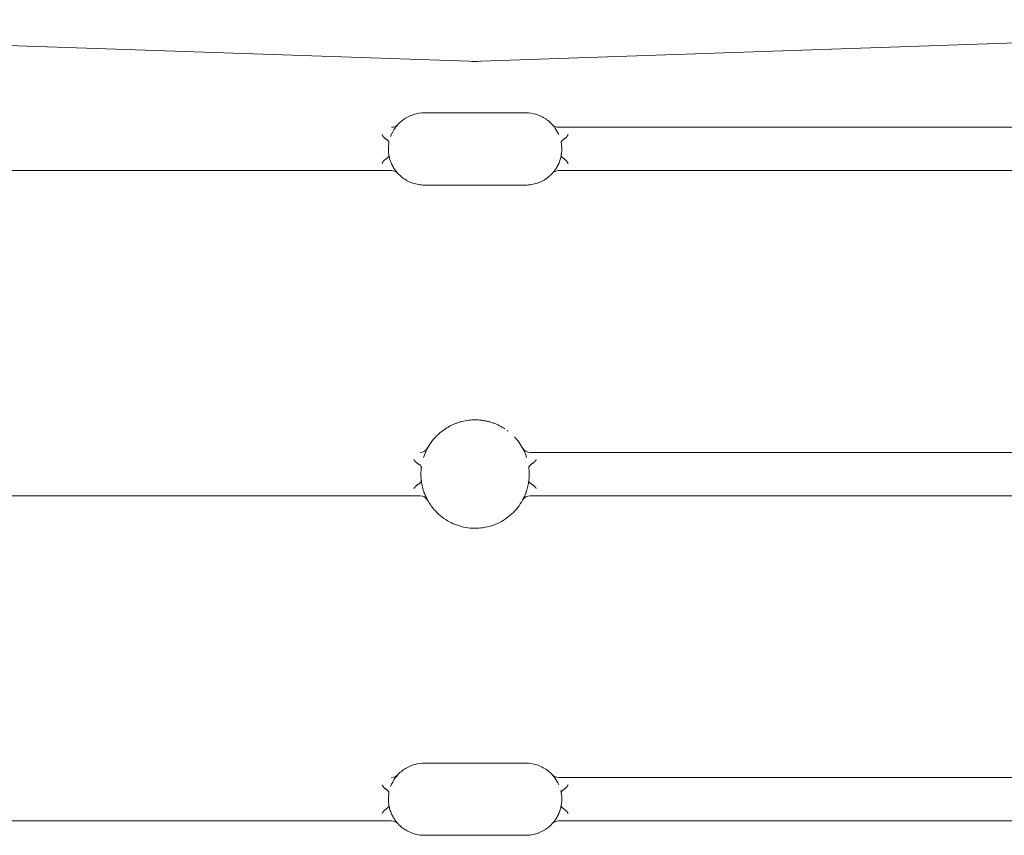
# Model space of a CAD drawing. Extents: x 9402 to 20852, y -5611 to -291.
# Drawn here: x 16872 to 17213, y -5259 to -4976 of the extents above; entities that cross this region are included whole.
import ezdxf

# ---------------------------------------------------------------- set-up
doc = ezdxf.new("R2010")
doc.units = 0
doc.header["$LTSCALE"] = 10
doc.layers.add('OLCU DETAY', color=7, linetype='Continuous')

# ---------------------------------------------------------------- blocks, each defined once
blk = doc.blocks.new('A$C21A40B1D')
at = {"color": 0, "linetype": 'Continuous', "lineweight": 0}
for p, q in [((3439.94, -3911.52), (3856.87, -3925.92)), ((4277.94, -3911.52), (3861.01, -3925.92)), ((3876.52, -3943.76), (3841.52, -3943.76)), ((3887.92, -3948.76), (4292.66, -3948.76)), ((3889.02, -3956.26), (3889.02, -3956.26)), ((3830.12, -3963.76), (3418.45, -3963.76)), ((3887.92, -3963.76), (4299.59, -3963.76)), ((3876.52, -3968.76), (3841.52, -3968.76)), ((3878.06, -4061.26), (4273.57, -4061.26)), ((3839.97, -4076.26), (3452.13, -4076.26)), ((3878.06, -4076.26), (4265.9, -4076.26)), ((3841.52, -4168.76), (3876.52, -4168.76)), ((3887.92, -4173.76), (4217.68, -4173.76)), ((3829.02, -4181.26), (3829.02, -4181.26)), ((3830.12, -4188.76), (3513.95, -4188.76)), ((3887.92, -4188.76), (4204.08, -4188.76)), ((3876.52, -4193.76), (3841.52, -4193.76))]:
    blk.add_line(p, q, dxfattribs=at)
at = {"color": 0, "linetype": 'Continuous', "lineweight": 0, "extrusion": (0, 0, -1)}
blk.add_arc((-3858.94, -3865.95), 60, 268.0229, 271.9771, dxfattribs=at)
at = {"color": 0, "linetype": 'Continuous', "lineweight": 0}
for centre, start, end in [((3830.12, -3945.76), 270, 317.1826), ((3887.92, -3945.76), 222.6423, 270), ((3830.12, -3966.76), 42.6423, 90), ((3887.92, -3966.76), 90, 137.3577), ((3839.97, -4058.26), 270, 331.1343), ((3878.06, -4058.26), 208.8657, 270), ((3839.97, -4079.26), 28.8657, 90), ((3878.06, -4079.26), 90, 151.1343), ((3830.12, -4170.76), 270, 317.3577), ((3887.92, -4170.76), 222.6423, 270), ((3830.12, -4191.76), 42.6423, 90), ((3887.92, -4191.76), 90, 137.3577)]:
    blk.add_arc(centre, 3, start, end, dxfattribs=at)
for major_axis, start_param, end_param in [((-18.75, 0.39), -1.053206, -1.046199), ((-18.75, -0.39), -2.095394, -2.088387)]:
    blk.add_ellipse((3859.02, -4068.76), major_axis=major_axis, ratio=0.999998, start_param=start_param, end_param=end_param, dxfattribs=at)
for points, knots in [([(3829.8, -3951.91), (3830.19, -3950.84), (3830.74, -3949.83), (3832.17, -3947.85), (3833.11, -3946.92), (3835.23, -3945.38), (3836.41, -3944.78), (3838.9, -3943.97), (3840.21, -3943.76), (3841.52, -3943.76)], [3.497113, 3.497113, 3.497113, 3.497113, 3.769911, 3.769911, 4.08407, 4.08407, 4.39823, 4.39823, 4.712389, 4.712389, 4.712389, 4.712389]), ([(3887.97, -3951.25), (3887.61, -3950.42), (3887.16, -3949.64), (3885.86, -3947.85), (3884.92, -3946.92), (3882.81, -3945.38), (3881.62, -3944.78), (3879.13, -3943.97), (3877.83, -3943.76), (3876.52, -3943.76)], [6.695778, 6.695778, 6.695778, 6.695778, 6.911504, 6.911504, 7.225663, 7.225663, 7.539822, 7.539822, 7.853982, 7.853982, 7.853982, 7.853982]), ([(3826.85, -3951.26), (3826.85, -3951.26), (3826.85, -3951.27), (3826.86, -3951.28), (3826.87, -3951.31), (3826.89, -3951.35), (3826.94, -3951.45), (3827, -3951.57), (3827.08, -3951.73), (3827.14, -3951.83), (3827.17, -3951.88)], [0, 0, 0, 0, 0.01591, 0.031846, 0.063661, 0.127071, 0.25312, 0.502947, 0.745222, 1, 1, 1, 1]), ([(3827.17, -3951.88), (3827.18, -3951.89), (3827.19, -3951.91), (3827.2, -3951.93), (3827.22, -3951.96), (3827.24, -3951.98), (3827.26, -3952.01), (3827.28, -3952.04), (3827.3, -3952.06), (3827.32, -3952.09), (3827.35, -3952.11), (3827.37, -3952.14), (3827.39, -3952.17), (3827.46, -3952.23), (3827.58, -3952.34), (3827.75, -3952.49), (3827.94, -3952.63), (3828.13, -3952.77), (3828.32, -3952.91), (3828.51, -3953.05), (3828.68, -3953.2), (3828.83, -3953.33), (3828.96, -3953.47), (3829.06, -3953.6), (3829.14, -3953.72), (3829.18, -3953.82), (3829.21, -3953.9), (3829.21, -3953.96), (3829.22, -3954.01), (3829.21, -3954.04), (3829.21, -3954.07), (3829.21, -3954.08)], [0, 0, 0, 0, 0.007239, 0.014571, 0.022, 0.029532, 0.037171, 0.044923, 0.052792, 0.060781, 0.068894, 0.077135, 0.085506, 0.094011, 0.14502, 0.199526, 0.257472, 0.318532, 0.381441, 0.449318, 0.515135, 0.586804, 0.650732, 0.724363, 0.785754, 0.86214, 0.888248, 0.930987, 0.957635, 0.980639, 1, 1, 1, 1]), ([(3888.82, -3954.08), (3888.82, -3954.07), (3888.82, -3954.06), (3888.82, -3954.04), (3888.82, -3954.02), (3888.82, -3953.99), (3888.82, -3953.95), (3888.83, -3953.9), (3888.85, -3953.82), (3888.89, -3953.72), (3888.97, -3953.6), (3889.07, -3953.47), (3889.21, -3953.33), (3889.35, -3953.2), (3889.53, -3953.05), (3889.71, -3952.91), (3889.9, -3952.77), (3890.09, -3952.63), (3890.28, -3952.49), (3890.46, -3952.34), (3890.58, -3952.23), (3890.66, -3952.14), (3890.71, -3952.09), (3890.75, -3952.04), (3890.79, -3951.98), (3890.83, -3951.93), (3890.85, -3951.9), (3890.86, -3951.88)], [0, 0, 0, 0, 0.011168, 0.023653, 0.037456, 0.052578, 0.069016, 0.111671, 0.137864, 0.214222, 0.275642, 0.349264, 0.4132, 0.484887, 0.550687, 0.61859, 0.681472, 0.742518, 0.800475, 0.85486, 0.905988, 0.922889, 0.939258, 0.955121, 0.970508, 0.985455, 1, 1, 1, 1]), ([(3890.86, -3951.88), (3890.88, -3951.85), (3890.91, -3951.8), (3890.95, -3951.73), (3890.99, -3951.65), (3891.04, -3951.55), (3891.1, -3951.45), (3891.14, -3951.35), (3891.17, -3951.31), (3891.18, -3951.28), (3891.18, -3951.27), (3891.19, -3951.26), (3891.19, -3951.26)], [0, 0, 0, 0, 0.127414, 0.252611, 0.375598, 0.496402, 0.746539, 0.872905, 0.936463, 0.968256, 0.984152, 1, 1, 1, 1]), ([(3829.21, -3958.44), (3829.21, -3958.45), (3829.21, -3958.46), (3829.21, -3958.48), (3829.22, -3958.51), (3829.22, -3958.53), (3829.21, -3958.57), (3829.21, -3958.62), (3829.18, -3958.7), (3829.14, -3958.8), (3829.06, -3958.93), (3828.96, -3959.05), (3828.83, -3959.19), (3828.68, -3959.32), (3828.51, -3959.47), (3828.32, -3959.61), (3828.13, -3959.75), (3827.94, -3959.89), (3827.75, -3960.03), (3827.58, -3960.18), (3827.45, -3960.29), (3827.37, -3960.38), (3827.32, -3960.43), (3827.28, -3960.48), (3827.24, -3960.54), (3827.2, -3960.59), (3827.18, -3960.62), (3827.17, -3960.64)], [0, 0, 0, 0, 0.011168, 0.023653, 0.037457, 0.052578, 0.069016, 0.111671, 0.137864, 0.214222, 0.275642, 0.349264, 0.4132, 0.484887, 0.550687, 0.61859, 0.681472, 0.742518, 0.800475, 0.85486, 0.905988, 0.922889, 0.939258, 0.955121, 0.970508, 0.985455, 1, 1, 1, 1]), ([(3829.02, -3956.26), (3829.02, -3956.41), (3829.02, -3956.55), (3829.03, -3956.85), (3829.04, -3956.99), (3829.06, -3957.28), (3829.07, -3957.43), (3829.1, -3957.72), (3829.12, -3957.87), (3829.16, -3958.16), (3829.18, -3958.3), (3829.21, -3958.44)], [3.1415927, 3.1415927, 3.1415927, 3.1415927, 3.1767242, 3.1767242, 3.2118557, 3.2118557, 3.2469872, 3.2469872, 3.2821187, 3.2821187, 3.3172502, 3.3172502, 3.3172502, 3.3172502]), ([(3830.11, -3961.38), (3830.01, -3961.14), (3829.91, -3960.9), (3829.72, -3960.41), (3829.64, -3960.17), (3829.53, -3959.79), (3829.49, -3959.67), (3829.42, -3959.42), (3829.39, -3959.29), (3829.3, -3958.92), (3829.25, -3958.68), (3829.21, -3958.44)], [0, 0, 0, 0, 0.25, 0.25, 0.5, 0.5, 0.625, 0.625, 0.75, 0.75, 1, 1, 1, 1]), ([(3888.82, -3958.44), (3888.8, -3958.56), (3888.78, -3958.68), (3888.73, -3958.93), (3888.7, -3959.05), (3888.61, -3959.42), (3888.55, -3959.67), (3888.39, -3960.17), (3888.31, -3960.41), (3888.13, -3960.9), (3888.03, -3961.15), (3887.92, -3961.38)], [0, 0, 0, 0, 0.125, 0.125, 0.25, 0.25, 0.5, 0.5, 0.75, 0.75, 1, 1, 1, 1]), ([(3889.02, -3956.26), (3889.02, -3956.41), (3889.01, -3956.55), (3889, -3956.85), (3889, -3956.99), (3888.98, -3957.28), (3888.96, -3957.43), (3888.93, -3957.72), (3888.91, -3957.87), (3888.87, -3958.16), (3888.85, -3958.3), (3888.82, -3958.44)], [0, 0, 0, 0, 0.0351315, 0.0351315, 0.070263, 0.070263, 0.1053945, 0.1053945, 0.1405261, 0.1405261, 0.1756576, 0.1756576, 0.1756576, 0.1756576]), ([(3890.86, -3960.64), (3890.86, -3960.63), (3890.85, -3960.62), (3890.83, -3960.59), (3890.81, -3960.56), (3890.79, -3960.54), (3890.77, -3960.51), (3890.75, -3960.48), (3890.73, -3960.46), (3890.71, -3960.43), (3890.69, -3960.41), (3890.66, -3960.38), (3890.64, -3960.36), (3890.57, -3960.29), (3890.46, -3960.18), (3890.28, -3960.03), (3890.09, -3959.89), (3889.9, -3959.75), (3889.71, -3959.61), (3889.53, -3959.47), (3889.35, -3959.32), (3889.21, -3959.19), (3889.07, -3959.05), (3888.97, -3958.93), (3888.89, -3958.8), (3888.85, -3958.7), (3888.83, -3958.62), (3888.82, -3958.56), (3888.82, -3958.51), (3888.82, -3958.48), (3888.82, -3958.46), (3888.82, -3958.44)], [0, 0, 0, 0, 0.007244, 0.014579, 0.022012, 0.029546, 0.037187, 0.044939, 0.052807, 0.060795, 0.068905, 0.077143, 0.085511, 0.094011, 0.145062, 0.199525, 0.257427, 0.318531, 0.381438, 0.449317, 0.51514, 0.586803, 0.650732, 0.724362, 0.785749, 0.862139, 0.888226, 0.930987, 0.957623, 0.980628, 1, 1, 1, 1]), ([(3827.17, -3960.64), (3827.16, -3960.67), (3827.13, -3960.72), (3827.08, -3960.8), (3827.04, -3960.87), (3826.99, -3960.97), (3826.94, -3961.08), (3826.89, -3961.17), (3826.87, -3961.21), (3826.86, -3961.24), (3826.85, -3961.25), (3826.85, -3961.26), (3826.85, -3961.26)], [0, 0, 0, 0, 0.127414, 0.252611, 0.375598, 0.496402, 0.746539, 0.872905, 0.936463, 0.968255, 0.984152, 1, 1, 1, 1]), ([(3832.32, -3964.73), (3832.32, -3964.73), (3832.31, -3964.72), (3832.27, -3964.67), (3832.22, -3964.62), (3832.18, -3964.57), (3832.13, -3964.51), (3832.09, -3964.46), (3832.06, -3964.44), (3832.05, -3964.43), (3832.04, -3964.41), (3832.02, -3964.38), (3831.98, -3964.34), (3831.93, -3964.28), (3831.87, -3964.21), (3831.82, -3964.15), (3831.72, -3964.03), (3831.58, -3963.84), (3831.39, -3963.59), (3831.22, -3963.35), (3831.1, -3963.17), (3831, -3963.02), (3830.95, -3962.93), (3830.91, -3962.87), (3830.88, -3962.83), (3830.86, -3962.79), (3830.83, -3962.75), (3830.82, -3962.73), (3830.81, -3962.72), (3830.81, -3962.71), (3830.81, -3962.7), (3830.8, -3962.69), (3830.79, -3962.68), (3830.78, -3962.67), (3830.78, -3962.66), (3830.78, -3962.66), (3830.77, -3962.64), (3830.75, -3962.6), (3830.72, -3962.56), (3830.69, -3962.5), (3830.63, -3962.4), (3830.56, -3962.27), (3830.48, -3962.12), (3830.41, -3962), (3830.34, -3961.87), (3830.3, -3961.77), (3830.25, -3961.67), (3830.21, -3961.59), (3830.18, -3961.52), (3830.16, -3961.47), (3830.14, -3961.43), (3830.12, -3961.4), (3830.12, -3961.39), (3830.11, -3961.38)], [0, 0, 0, 0, 0.0544912, 0.1089823, 0.1362279, 0.1634735, 0.1907191, 0.2179647, 0.2202352, 0.2225056, 0.2270465, 0.2361284, 0.2542921, 0.2724559, 0.2906196, 0.3087833, 0.326947, 0.3814382, 0.4359294, 0.4722568, 0.5085843, 0.526748, 0.5449117, 0.5494526, 0.5539936, 0.5630754, 0.5676164, 0.5721573, 0.5727249, 0.5732925, 0.5744278, 0.5766982, 0.5789687, 0.5801039, 0.5806715, 0.5809554, 0.5812392, 0.590321, 0.5971324, 0.5994029, 0.6175666, 0.6417849, 0.6538941, 0.6811396, 0.6947624, 0.7083852, 0.722008, 0.7356308, 0.7424422, 0.7492536, 0.756065, 0.7594707, 0.7628764, 0.7628764, 0.7628764, 0.7628764]), ([(3887.92, -3961.38), (3887.91, -3961.39), (3887.9, -3961.43), (3887.88, -3961.47), (3887.86, -3961.52), (3887.82, -3961.59), (3887.79, -3961.67), (3887.72, -3961.8), (3887.66, -3961.93), (3887.59, -3962.06), (3887.53, -3962.18), (3887.45, -3962.33), (3887.37, -3962.46), (3887.33, -3962.53), (3887.32, -3962.54), (3887.32, -3962.55), (3887.31, -3962.57), (3887.29, -3962.61), (3887.27, -3962.64), (3887.25, -3962.66), (3887.25, -3962.67), (3887.25, -3962.67), (3887.24, -3962.68), (3887.24, -3962.68), (3887.24, -3962.68), (3887.24, -3962.69), (3887.24, -3962.69), (3887.24, -3962.69), (3887.23, -3962.69), (3887.23, -3962.7), (3887.22, -3962.71), (3887.22, -3962.72), (3887.21, -3962.73), (3887.2, -3962.74), (3887.19, -3962.76), (3887.18, -3962.78), (3887.17, -3962.81), (3887.15, -3962.83), (3887.14, -3962.85), (3887.13, -3962.87), (3887.12, -3962.88), (3887.11, -3962.89), (3887.08, -3962.94), (3887.03, -3963.02), (3886.93, -3963.17), (3886.81, -3963.35), (3886.67, -3963.56), (3886.53, -3963.75), (3886.4, -3963.92), (3886.29, -3964.05), (3886.23, -3964.13), (3886.19, -3964.18), (3886.15, -3964.22), (3886.11, -3964.28), (3886.06, -3964.34), (3886.02, -3964.38), (3885.99, -3964.41), (3885.98, -3964.43), (3885.93, -3964.49), (3885.88, -3964.54), (3885.83, -3964.59), (3885.8, -3964.63), (3885.76, -3964.67), (3885.72, -3964.72), (3885.71, -3964.73), (3885.71, -3964.73)], [0, 0, 0, 0, 0.0068114, 0.0136228, 0.0204342, 0.0272456, 0.0408684, 0.0544912, 0.0817368, 0.0953595, 0.1089823, 0.1332006, 0.1589326, 0.1634735, 0.1646087, 0.165744, 0.1680144, 0.1725554, 0.1816372, 0.1822049, 0.1827725, 0.1833401, 0.1839077, 0.1850429, 0.1853267, 0.1854686, 0.1856106, 0.1858944, 0.1861782, 0.187881, 0.1884486, 0.1907191, 0.1929896, 0.1941248, 0.19526, 0.199801, 0.2043419, 0.2066124, 0.2088828, 0.2134238, 0.2156942, 0.2168295, 0.2179647, 0.2361284, 0.2542921, 0.2906196, 0.326947, 0.3632745, 0.3996019, 0.4359294, 0.4540931, 0.463175, 0.4722568, 0.4904205, 0.5085843, 0.526748, 0.5358299, 0.5403708, 0.5449117, 0.5994029, 0.6130257, 0.6266485, 0.6538941, 0.7083852, 0.7628764, 0.7628764, 0.7628764, 0.7628764]), ([(3891.19, -3961.26), (3891.19, -3961.26), (3891.18, -3961.25), (3891.18, -3961.24), (3891.17, -3961.21), (3891.14, -3961.17), (3891.1, -3961.08), (3891.03, -3960.95), (3890.95, -3960.79), (3890.89, -3960.69), (3890.86, -3960.64)], [0, 0, 0, 0, 0.0159209, 0.0318568, 0.0636708, 0.1270804, 0.2531281, 0.5029529, 0.7466993, 1, 1, 1, 1]), ([(3832.32, -3964.73), (3832.79, -3965.23), (3833.3, -3965.7), (3834.38, -3966.55), (3834.96, -3966.93), (3836.17, -3967.58), (3836.81, -3967.86), (3838.11, -3968.31), (3838.78, -3968.48), (3840.14, -3968.7), (3840.83, -3968.76), (3841.52, -3968.76)], [3.8858414, 3.8858414, 3.8858414, 3.8858414, 4.0511509, 4.0511509, 4.2164604, 4.2164604, 4.3817699, 4.3817699, 4.5470795, 4.5470795, 4.712389, 4.712389, 4.712389, 4.712389]), ([(3885.71, -3964.73), (3885.25, -3965.23), (3884.74, -3965.7), (3883.65, -3966.55), (3883.07, -3966.93), (3881.86, -3967.58), (3881.23, -3967.86), (3879.92, -3968.31), (3879.25, -3968.48), (3877.89, -3968.7), (3877.21, -3968.76), (3876.52, -3968.76)], [0.7442487, 0.7442487, 0.7442487, 0.7442487, 0.9095582, 0.9095582, 1.0748678, 1.0748678, 1.2401773, 1.2401773, 1.4054868, 1.4054868, 1.5707963, 1.5707963, 1.5707963, 1.5707963]), ([(3859.02, -4050.01), (3858.25, -4050.01), (3857.47, -4050.06), (3855.93, -4050.25), (3855.16, -4050.4), (3854.03, -4050.68), (3853.65, -4050.79), (3852.91, -4051.03), (3852.55, -4051.16), (3851.83, -4051.44), (3851.47, -4051.59), (3850.77, -4051.92), (3850.42, -4052.09), (3850.08, -4052.28)], [0, 0, 0, 0, 0.25, 0.25, 0.5, 0.5, 0.625, 0.625, 0.75, 0.75, 0.875, 0.875, 1, 1, 1, 1]), ([(3867.95, -4052.28), (3867.27, -4051.91), (3866.56, -4051.58), (3865.47, -4051.15), (3865.11, -4051.02), (3864.37, -4050.79), (3863.99, -4050.68), (3863.24, -4050.49), (3862.86, -4050.41), (3862.1, -4050.26), (3861.72, -4050.2), (3860.95, -4050.11), (3860.56, -4050.07), (3859.79, -4050.02), (3859.4, -4050.01), (3859.02, -4050.01)], [0, 0, 0, 0, 0.25, 0.25, 0.375, 0.375, 0.5, 0.5, 0.625, 0.625, 0.75, 0.75, 0.875, 0.875, 1, 1, 1, 1]), ([(3849.97, -4052.34), (3849.82, -4052.42), (3849.65, -4052.52), (3849.28, -4052.73), (3849.08, -4052.86), (3848.78, -4053.05), (3848.68, -4053.12), (3848.47, -4053.26), (3848.37, -4053.33), (3848.16, -4053.47), (3848.05, -4053.55), (3847.84, -4053.71), (3847.62, -4053.87), (3847.41, -4054.03), (3847.2, -4054.21), (3847.09, -4054.29), (3846.77, -4054.56), (3846.55, -4054.75), (3846.13, -4055.14), (3845.92, -4055.34), (3845.51, -4055.76), (3845.3, -4055.97), (3845.11, -4056.19)], [0, 0, 0, 0, 0.125, 0.125, 0.25, 0.25, 0.3125, 0.3125, 0.375, 0.375, 0.4375, 0.4375, 0.5, 0.5625, 0.5625, 0.625, 0.625, 0.75, 0.75, 0.875, 0.875, 1, 1, 1, 1]), ([(3869.28, -4053.07), (3869.24, -4053.04), (3869.2, -4053.01), (3868.95, -4052.86), (3868.75, -4052.73), (3868.38, -4052.52), (3868.21, -4052.42), (3868.07, -4052.34)], [0.7232376, 0.7232376, 0.7232376, 0.7232376, 0.75, 0.75, 0.875, 0.875, 1, 1, 1, 1]), ([(3870.52, -4053.95), (3870.48, -4053.93), (3870.45, -4053.9), (3870.32, -4053.8), (3870.22, -4053.73), (3870.13, -4053.66)], [0.47850799, 0.47850799, 0.47850799, 0.47850799, 0.5, 0.5, 0.55487833, 0.55487833, 0.55487833, 0.55487833]), ([(3841.18, -4062.98), (3841.43, -4062.22), (3841.72, -4061.48), (3842.45, -4059.93), (3842.91, -4059.13), (3843.92, -4057.6), (3844.49, -4056.87), (3845.11, -4056.19)], [3.4548541, 3.4548541, 3.4548541, 3.4548541, 3.5825167, 3.5825167, 3.7294914, 3.7294914, 3.8764661, 3.8764661, 3.8764661, 3.8764661]), ([(3876.85, -4062.97), (3876.6, -4062.21), (3876.31, -4061.48), (3875.58, -4059.93), (3875.13, -4059.13), (3874.11, -4057.6), (3873.54, -4056.87), (3872.93, -4056.19)], [6.5972949, 6.5972949, 6.5972949, 6.5972949, 6.7241094, 6.7241094, 6.8710841, 6.8710841, 7.0180588, 7.0180588, 7.0180588, 7.0180588]), ([(3837.85, -4063.76), (3837.85, -4063.77), (3837.86, -4063.78), (3837.88, -4063.8), (3837.9, -4063.85), (3837.96, -4063.93), (3838.04, -4064.05), (3838.13, -4064.19), (3838.2, -4064.28), (3838.23, -4064.33)], [0, 0, 0, 0, 0.031649, 0.0633, 0.126413, 0.251989, 0.501396, 0.741447, 1, 1, 1, 1]), ([(3838.23, -4064.33), (3838.24, -4064.34), (3838.25, -4064.36), (3838.27, -4064.38), (3838.29, -4064.41), (3838.32, -4064.43), (3838.34, -4064.46), (3838.36, -4064.48), (3838.39, -4064.51), (3838.41, -4064.53), (3838.44, -4064.56), (3838.47, -4064.58), (3838.54, -4064.65), (3838.67, -4064.75), (3838.86, -4064.89), (3839.06, -4065.02), (3839.26, -4065.15), (3839.46, -4065.29), (3839.65, -4065.42), (3839.83, -4065.55), (3839.99, -4065.68), (3840.13, -4065.81), (3840.24, -4065.94), (3840.33, -4066.07), (3840.38, -4066.17), (3840.4, -4066.25), (3840.41, -4066.3), (3840.42, -4066.36), (3840.42, -4066.39), (3840.41, -4066.42), (3840.41, -4066.43)], [0, 0, 0, 0, 0.007518, 0.015155, 0.022916, 0.030807, 0.038833, 0.046999, 0.055308, 0.063766, 0.072376, 0.081141, 0.090065, 0.14149, 0.196747, 0.255477, 0.318289, 0.380806, 0.44804, 0.513238, 0.58498, 0.64967, 0.723126, 0.785506, 0.86157, 0.890636, 0.930723, 0.959315, 0.982407, 1, 1, 1, 1]), ([(3877.62, -4066.43), (3877.62, -4066.42), (3877.62, -4066.4), (3877.62, -4066.38), (3877.62, -4066.35), (3877.62, -4066.3), (3877.63, -4066.25), (3877.66, -4066.17), (3877.71, -4066.07), (3877.79, -4065.94), (3877.9, -4065.81), (3878.04, -4065.68), (3878.2, -4065.55), (3878.38, -4065.42), (3878.57, -4065.29), (3878.78, -4065.15), (3878.98, -4065.02), (3879.18, -4064.89), (3879.36, -4064.75), (3879.5, -4064.64), (3879.59, -4064.56), (3879.64, -4064.52), (3879.68, -4064.47), (3879.73, -4064.42), (3879.76, -4064.38), (3879.79, -4064.35), (3879.8, -4064.33)], [0, 0, 0, 0, 0.012647, 0.02841, 0.047288, 0.069282, 0.109332, 0.138441, 0.214499, 0.276894, 0.350341, 0.415055, 0.486801, 0.55191, 0.61917, 0.681684, 0.7445, 0.803249, 0.85847, 0.909931, 0.926166, 0.941879, 0.957091, 0.971828, 0.98612, 1, 1, 1, 1]), ([(3879.8, -4064.33), (3879.82, -4064.3), (3879.87, -4064.23), (3879.93, -4064.14), (3880.01, -4064.03), (3880.07, -4063.93), (3880.13, -4063.85), (3880.16, -4063.8), (3880.17, -4063.78), (3880.18, -4063.77), (3880.18, -4063.76)], [0, 0, 0, 0, 0.173757, 0.339673, 0.497871, 0.747605, 0.873519, 0.936781, 0.968419, 1, 1, 1, 1]), ([(3840.41, -4071.1), (3840.41, -4071.1), (3840.42, -4071.12), (3840.42, -4071.14), (3840.42, -4071.18), (3840.41, -4071.22), (3840.4, -4071.27), (3840.38, -4071.36), (3840.33, -4071.45), (3840.24, -4071.58), (3840.13, -4071.71), (3839.99, -4071.84), (3839.83, -4071.97), (3839.65, -4072.1), (3839.46, -4072.23), (3839.26, -4072.37), (3839.06, -4072.5), (3838.86, -4072.63), (3838.67, -4072.77), (3838.53, -4072.88), (3838.45, -4072.96), (3838.4, -4073), (3838.35, -4073.05), (3838.31, -4073.1), (3838.27, -4073.14), (3838.25, -4073.18), (3838.23, -4073.19)], [0, 0, 0, 0, 0.012651, 0.028415, 0.047292, 0.069283, 0.109336, 0.138441, 0.2145, 0.276894, 0.35034, 0.415055, 0.486799, 0.55191, 0.61917, 0.681684, 0.744515, 0.80325, 0.858462, 0.909931, 0.926158, 0.941865, 0.957074, 0.971813, 0.986111, 1, 1, 1, 1]), ([(3840.27, -4068.76), (3840.27, -4068.92), (3840.27, -4069.07), (3840.28, -4069.38), (3840.28, -4069.54), (3840.3, -4069.85), (3840.31, -4070.01), (3840.33, -4070.32), (3840.35, -4070.48), (3840.38, -4070.79), (3840.39, -4070.94), (3840.41, -4071.1)], [3.1415927, 3.1415927, 3.1415927, 3.1415927, 3.1665652, 3.1665652, 3.1915377, 3.1915377, 3.2165103, 3.2165103, 3.2414828, 3.2414828, 3.2664553, 3.2664553, 3.2664553, 3.2664553]), ([(3841.21, -4074.64), (3841.12, -4074.36), (3841.03, -4074.07), (3840.87, -4073.48), (3840.79, -4073.17), (3840.66, -4072.57), (3840.6, -4072.26), (3840.52, -4071.82), (3840.49, -4071.67), (3840.45, -4071.38), (3840.43, -4071.24), (3840.41, -4071.1)], [0, 0, 0, 0, 0.25, 0.25, 0.5, 0.5, 0.75, 0.75, 0.875, 0.875, 1, 1, 1, 1]), ([(3877.62, -4071.1), (3877.6, -4071.24), (3877.58, -4071.38), (3877.54, -4071.67), (3877.52, -4071.82), (3877.44, -4072.27), (3877.38, -4072.57), (3877.28, -4073.02), (3877.24, -4073.17), (3877.17, -4073.47), (3877.13, -4073.62), (3877, -4074.07), (3876.91, -4074.36), (3876.82, -4074.64)], [0, 0, 0, 0, 0.125, 0.125, 0.25, 0.25, 0.5, 0.5, 0.625, 0.625, 0.75, 0.75, 1, 1, 1, 1]), ([(3877.77, -4068.76), (3877.77, -4068.92), (3877.77, -4069.07), (3877.76, -4069.38), (3877.75, -4069.54), (3877.74, -4069.85), (3877.73, -4070.01), (3877.7, -4070.32), (3877.69, -4070.48), (3877.66, -4070.79), (3877.64, -4070.94), (3877.62, -4071.1)], [0, 0, 0, 0, 0.0249725, 0.0249725, 0.0499451, 0.0499451, 0.0749176, 0.0749176, 0.0998902, 0.0998902, 0.1248627, 0.1248627, 0.1248627, 0.1248627]), ([(3879.8, -4073.19), (3879.79, -4073.18), (3879.78, -4073.17), (3879.76, -4073.14), (3879.74, -4073.11), (3879.72, -4073.09), (3879.7, -4073.06), (3879.67, -4073.04), (3879.65, -4073.01), (3879.62, -4072.99), (3879.59, -4072.96), (3879.57, -4072.94), (3879.49, -4072.87), (3879.36, -4072.77), (3879.18, -4072.63), (3878.98, -4072.5), (3878.78, -4072.37), (3878.57, -4072.23), (3878.38, -4072.1), (3878.2, -4071.97), (3878.04, -4071.84), (3877.9, -4071.71), (3877.79, -4071.58), (3877.71, -4071.45), (3877.66, -4071.36), (3877.63, -4071.27), (3877.62, -4071.22), (3877.62, -4071.17), (3877.62, -4071.13), (3877.62, -4071.11), (3877.62, -4071.1)], [0, 0, 0, 0, 0.007489, 0.015103, 0.022847, 0.030727, 0.038748, 0.046915, 0.055231, 0.0637, 0.072327, 0.081114, 0.090065, 0.141539, 0.196745, 0.255485, 0.318285, 0.380796, 0.448036, 0.513228, 0.584977, 0.649666, 0.723124, 0.785506, 0.861568, 0.89064, 0.930722, 0.959316, 0.982408, 1, 1, 1, 1]), ([(3838.23, -4073.19), (3838.21, -4073.22), (3838.17, -4073.29), (3838.1, -4073.38), (3838.03, -4073.49), (3837.96, -4073.59), (3837.9, -4073.68), (3837.88, -4073.72), (3837.86, -4073.74), (3837.86, -4073.75), (3837.85, -4073.76), (3837.85, -4073.76)], [0, 0, 0, 0, 0.173045, 0.338969, 0.497858, 0.747585, 0.873496, 0.936756, 0.968393, 0.984211, 1, 1, 1, 1]), ([(3842.59, -4077.81), (3842.59, -4077.8), (3842.58, -4077.78), (3842.56, -4077.74), (3842.55, -4077.72), (3842.52, -4077.66), (3842.5, -4077.63), (3842.46, -4077.56), (3842.44, -4077.52), (3842.39, -4077.43), (3842.37, -4077.38), (3842.28, -4077.22), (3842.22, -4077.1), (3842.12, -4076.88), (3842.08, -4076.81), (3842.01, -4076.65), (3841.97, -4076.57), (3841.86, -4076.32), (3841.77, -4076.13), (3841.65, -4075.83), (3841.61, -4075.73), (3841.53, -4075.52), (3841.49, -4075.42), (3841.41, -4075.2), (3841.37, -4075.09), (3841.31, -4074.92), (3841.29, -4074.86), (3841.26, -4074.78), (3841.25, -4074.75), (3841.23, -4074.69), (3841.22, -4074.67), (3841.21, -4074.64)], [0.0422723, 0.0422723, 0.0422723, 0.0422723, 0.125, 0.125, 0.1875, 0.1875, 0.25, 0.25, 0.3125, 0.3125, 0.375, 0.375, 0.5, 0.5, 0.5625, 0.5625, 0.625, 0.625, 0.75, 0.75, 0.8125, 0.8125, 0.875, 0.875, 0.9375, 0.9375, 0.96875, 0.96875, 0.984375, 0.984375, 1, 1, 1, 1]), ([(3876.82, -4074.64), (3876.81, -4074.67), (3876.8, -4074.69), (3876.78, -4074.75), (3876.77, -4074.78), (3876.75, -4074.86), (3876.73, -4074.92), (3876.67, -4075.09), (3876.63, -4075.2), (3876.55, -4075.42), (3876.51, -4075.52), (3876.42, -4075.73), (3876.38, -4075.83), (3876.26, -4076.13), (3876.18, -4076.32), (3876.06, -4076.57), (3876.02, -4076.65), (3875.95, -4076.81), (3875.92, -4076.88), (3875.81, -4077.1), (3875.75, -4077.22), (3875.67, -4077.38), (3875.64, -4077.43), (3875.61, -4077.5), (3875.6, -4077.52), (3875.57, -4077.56), (3875.56, -4077.58), (3875.52, -4077.67), (3875.49, -4077.72), (3875.45, -4077.78), (3875.44, -4077.8), (3875.44, -4077.81)], [0, 0, 0, 0, 0.015625, 0.015625, 0.03125, 0.03125, 0.0625, 0.0625, 0.125, 0.125, 0.1875, 0.1875, 0.25, 0.25, 0.375, 0.375, 0.4375, 0.4375, 0.5, 0.5, 0.625, 0.625, 0.6875, 0.6875, 0.71875, 0.71875, 0.75, 0.75, 0.875, 0.875, 0.9594342, 0.9594342, 0.9594342, 0.9594342]), ([(3880.18, -4073.76), (3880.18, -4073.76), (3880.18, -4073.76), (3880.18, -4073.75), (3880.17, -4073.74), (3880.16, -4073.72), (3880.13, -4073.68), (3880.07, -4073.59), (3880, -4073.48), (3879.9, -4073.33), (3879.83, -4073.24), (3879.8, -4073.19)], [0, 0, 0, 0, 0.007924, 0.015854, 0.031704, 0.063353, 0.126462, 0.252031, 0.501423, 0.739062, 1, 1, 1, 1]), ([(3875.44, -4077.81), (3874.47, -4079.56), (3873.22, -4081.16), (3870.29, -4083.88), (3868.6, -4085), (3864.96, -4086.66), (3863.01, -4087.19), (3859.03, -4087.62), (3857.01, -4087.51), (3853.1, -4086.66), (3851.21, -4085.93), (3847.77, -4083.89), (3846.21, -4082.6), (3844.01, -4080.09), (3843.24, -4078.98), (3842.6, -4077.81)], [0.503802, 0.503802, 0.503802, 0.503802, 0.823802, 0.823802, 1.143802, 1.143802, 1.463802, 1.463802, 1.783802, 1.783802, 2.103802, 2.103802, 2.423802, 2.423802, 2.637791, 2.637791, 2.637791, 2.637791]), ([(3829.8, -4176.91), (3830.2, -4175.84), (3830.74, -4174.83), (3832.17, -4172.85), (3833.11, -4171.92), (3835.23, -4170.38), (3836.41, -4169.78), (3838.9, -4168.97), (3840.21, -4168.76), (3841.52, -4168.76)], [3.497299, 3.497299, 3.497299, 3.497299, 3.769911, 3.769911, 4.08407, 4.08407, 4.39823, 4.39823, 4.712389, 4.712389, 4.712389, 4.712389]), ([(3887.96, -4176.24), (3887.6, -4175.42), (3887.16, -4174.64), (3885.86, -4172.85), (3884.92, -4171.92), (3882.81, -4170.38), (3881.62, -4169.78), (3879.13, -4168.97), (3877.83, -4168.76), (3876.52, -4168.76)], [6.696453, 6.696453, 6.696453, 6.696453, 6.911504, 6.911504, 7.225663, 7.225663, 7.539822, 7.539822, 7.853982, 7.853982, 7.853982, 7.853982]), ([(3826.85, -4176.26), (3826.85, -4176.26), (3826.85, -4176.27), (3826.86, -4176.28), (3826.87, -4176.31), (3826.89, -4176.35), (3826.94, -4176.45), (3827, -4176.57), (3827.08, -4176.73), (3827.14, -4176.83), (3827.17, -4176.88)], [0, 0, 0, 0, 0.01591, 0.031846, 0.063661, 0.127071, 0.25312, 0.502947, 0.745222, 1, 1, 1, 1]), ([(3827.17, -4176.88), (3827.18, -4176.89), (3827.19, -4176.91), (3827.2, -4176.93), (3827.22, -4176.96), (3827.24, -4176.98), (3827.26, -4177.01), (3827.28, -4177.04), (3827.3, -4177.06), (3827.32, -4177.09), (3827.35, -4177.11), (3827.37, -4177.14), (3827.39, -4177.17), (3827.46, -4177.23), (3827.58, -4177.34), (3827.75, -4177.49), (3827.94, -4177.63), (3828.13, -4177.77), (3828.32, -4177.91), (3828.51, -4178.05), (3828.68, -4178.2), (3828.83, -4178.33), (3828.96, -4178.47), (3829.06, -4178.6), (3829.14, -4178.72), (3829.18, -4178.82), (3829.21, -4178.9), (3829.21, -4178.96), (3829.22, -4179.01), (3829.21, -4179.04), (3829.21, -4179.07), (3829.21, -4179.08)], [0, 0, 0, 0, 0.007239, 0.014571, 0.022, 0.029532, 0.037171, 0.044923, 0.052792, 0.060781, 0.068894, 0.077135, 0.085506, 0.094011, 0.14502, 0.199526, 0.257472, 0.318532, 0.38144, 0.449318, 0.515134, 0.586804, 0.650732, 0.724363, 0.785754, 0.86214, 0.888248, 0.930987, 0.957635, 0.980639, 1, 1, 1, 1]), ([(3888.82, -4179.08), (3888.82, -4179.07), (3888.82, -4179.06), (3888.82, -4179.04), (3888.82, -4179.02), (3888.82, -4178.99), (3888.82, -4178.95), (3888.83, -4178.9), (3888.85, -4178.82), (3888.89, -4178.72), (3888.97, -4178.6), (3889.07, -4178.47), (3889.21, -4178.33), (3889.35, -4178.2), (3889.53, -4178.05), (3889.71, -4177.91), (3889.9, -4177.77), (3890.09, -4177.63), (3890.28, -4177.49), (3890.46, -4177.34), (3890.58, -4177.23), (3890.66, -4177.14), (3890.71, -4177.09), (3890.75, -4177.04), (3890.79, -4176.98), (3890.83, -4176.93), (3890.85, -4176.9), (3890.86, -4176.88)], [0, 0, 0, 0, 0.011171, 0.023657, 0.037461, 0.05258, 0.069016, 0.111683, 0.137864, 0.214225, 0.275641, 0.349264, 0.4132, 0.484884, 0.550687, 0.618587, 0.681472, 0.742523, 0.800475, 0.854884, 0.905988, 0.92287, 0.939227, 0.955086, 0.970477, 0.985435, 1, 1, 1, 1]), ([(3890.86, -4176.88), (3890.88, -4176.85), (3890.91, -4176.8), (3890.95, -4176.73), (3890.99, -4176.65), (3891.04, -4176.57), (3891.08, -4176.47), (3891.14, -4176.37), (3891.17, -4176.3), (3891.19, -4176.26)], [0, 0, 0, 0, 0.126846, 0.251851, 0.375028, 0.496384, 0.664531, 0.83241, 1, 1, 1, 1]), ([(3829.21, -4183.44), (3829.21, -4183.45), (3829.21, -4183.46), (3829.21, -4183.48), (3829.22, -4183.51), (3829.22, -4183.53), (3829.21, -4183.57), (3829.21, -4183.62), (3829.18, -4183.7), (3829.14, -4183.8), (3829.06, -4183.93), (3828.96, -4184.05), (3828.83, -4184.19), (3828.68, -4184.32), (3828.51, -4184.47), (3828.32, -4184.61), (3828.13, -4184.75), (3827.94, -4184.89), (3827.75, -4185.03), (3827.58, -4185.18), (3827.45, -4185.29), (3827.37, -4185.38), (3827.32, -4185.43), (3827.28, -4185.48), (3827.24, -4185.54), (3827.2, -4185.59), (3827.18, -4185.62), (3827.17, -4185.64)], [0, 0, 0, 0, 0.011168, 0.023653, 0.037456, 0.052577, 0.069016, 0.111671, 0.137864, 0.214222, 0.275642, 0.349264, 0.4132, 0.484887, 0.550687, 0.61859, 0.681472, 0.742518, 0.800475, 0.85486, 0.905988, 0.922889, 0.939258, 0.955121, 0.970508, 0.985455, 1, 1, 1, 1]), ([(3829.02, -4181.26), (3829.02, -4181.41), (3829.02, -4181.55), (3829.03, -4181.85), (3829.04, -4181.99), (3829.06, -4182.28), (3829.07, -4182.43), (3829.1, -4182.72), (3829.12, -4182.87), (3829.16, -4183.16), (3829.18, -4183.3), (3829.21, -4183.44)], [3.1415927, 3.1415927, 3.1415927, 3.1415927, 3.1767242, 3.1767242, 3.2118557, 3.2118557, 3.2469872, 3.2469872, 3.2821187, 3.2821187, 3.3172502, 3.3172502, 3.3172502, 3.3172502]), ([(3830.11, -4186.38), (3830.01, -4186.14), (3829.91, -4185.9), (3829.72, -4185.41), (3829.64, -4185.17), (3829.53, -4184.79), (3829.49, -4184.67), (3829.42, -4184.42), (3829.39, -4184.29), (3829.3, -4183.92), (3829.25, -4183.68), (3829.21, -4183.44)], [0, 0, 0, 0, 0.25, 0.25, 0.5, 0.5, 0.625, 0.625, 0.75, 0.75, 1, 1, 1, 1]), ([(3888.82, -4183.44), (3888.78, -4183.68), (3888.73, -4183.92), (3888.61, -4184.42), (3888.55, -4184.67), (3888.39, -4185.17), (3888.31, -4185.41), (3888.13, -4185.9), (3888.03, -4186.15), (3887.92, -4186.38)], [0, 0, 0, 0, 0.25, 0.25, 0.5, 0.5, 0.75, 0.75, 1, 1, 1, 1]), ([(3889.02, -4181.26), (3889.02, -4181.41), (3889.01, -4181.55), (3889, -4181.85), (3889, -4181.99), (3888.98, -4182.28), (3888.96, -4182.43), (3888.93, -4182.72), (3888.91, -4182.87), (3888.87, -4183.16), (3888.85, -4183.3), (3888.82, -4183.44)], [0, 0, 0, 0, 0.0351315, 0.0351315, 0.070263, 0.070263, 0.1053945, 0.1053945, 0.1405261, 0.1405261, 0.1756576, 0.1756576, 0.1756576, 0.1756576]), ([(3890.86, -4185.64), (3890.86, -4185.63), (3890.85, -4185.62), (3890.83, -4185.59), (3890.81, -4185.56), (3890.79, -4185.54), (3890.77, -4185.51), (3890.75, -4185.48), (3890.73, -4185.46), (3890.71, -4185.43), (3890.69, -4185.41), (3890.66, -4185.38), (3890.64, -4185.36), (3890.57, -4185.29), (3890.46, -4185.18), (3890.28, -4185.03), (3890.09, -4184.89), (3889.9, -4184.75), (3889.71, -4184.61), (3889.53, -4184.47), (3889.35, -4184.32), (3889.21, -4184.19), (3889.07, -4184.05), (3888.97, -4183.93), (3888.89, -4183.8), (3888.85, -4183.7), (3888.83, -4183.62), (3888.82, -4183.56), (3888.82, -4183.51), (3888.82, -4183.48), (3888.82, -4183.46), (3888.82, -4183.44)], [0, 0, 0, 0, 0.007247, 0.014584, 0.022018, 0.029553, 0.037195, 0.044947, 0.052815, 0.060802, 0.068912, 0.077148, 0.085514, 0.094011, 0.145012, 0.199525, 0.257468, 0.318531, 0.381441, 0.449317, 0.515135, 0.586804, 0.650732, 0.724363, 0.785754, 0.862139, 0.888246, 0.930987, 0.957634, 0.980638, 1, 1, 1, 1]), ([(3827.17, -4185.64), (3827.16, -4185.67), (3827.13, -4185.72), (3827.08, -4185.8), (3827.04, -4185.87), (3826.99, -4185.97), (3826.94, -4186.08), (3826.89, -4186.17), (3826.87, -4186.21), (3826.86, -4186.24), (3826.85, -4186.25), (3826.85, -4186.26), (3826.85, -4186.26)], [0, 0, 0, 0, 0.127414, 0.252611, 0.375598, 0.496402, 0.746539, 0.872905, 0.936463, 0.968255, 0.984152, 1, 1, 1, 1]), ([(3832.32, -4189.73), (3832.32, -4189.73), (3832.31, -4189.72), (3832.28, -4189.68), (3832.24, -4189.64), (3832.22, -4189.62), (3832.2, -4189.6), (3832.18, -4189.57), (3832.15, -4189.54), (3832.12, -4189.5), (3832.09, -4189.46), (3832.06, -4189.44), (3832.06, -4189.43), (3832.05, -4189.42), (3832.05, -4189.42), (3832.04, -4189.41), (3832.02, -4189.38), (3831.98, -4189.35), (3831.95, -4189.31), (3831.92, -4189.27), (3831.87, -4189.21), (3831.82, -4189.15), (3831.74, -4189.05), (3831.64, -4188.92), (3831.53, -4188.78), (3831.44, -4188.65), (3831.34, -4188.52), (3831.22, -4188.35), (3831.1, -4188.17), (3831, -4188.02), (3830.95, -4187.94), (3830.92, -4187.89), (3830.91, -4187.87), (3830.88, -4187.83), (3830.86, -4187.79), (3830.84, -4187.76), (3830.83, -4187.74), (3830.82, -4187.72), (3830.81, -4187.71), (3830.81, -4187.71), (3830.8, -4187.7), (3830.8, -4187.69), (3830.79, -4187.68), (3830.79, -4187.68), (3830.79, -4187.67), (3830.78, -4187.67), (3830.78, -4187.66), (3830.78, -4187.66), (3830.77, -4187.64), (3830.75, -4187.61), (3830.73, -4187.57), (3830.72, -4187.55), (3830.71, -4187.54), (3830.68, -4187.5), (3830.63, -4187.4), (3830.56, -4187.27), (3830.48, -4187.12), (3830.41, -4187), (3830.34, -4186.87), (3830.3, -4186.77), (3830.25, -4186.67), (3830.21, -4186.59), (3830.18, -4186.52), (3830.16, -4186.47), (3830.14, -4186.43), (3830.12, -4186.41), (3830.12, -4186.39), (3830.11, -4186.38), (3830.11, -4186.38)], [0, 0, 0, 0, 0.0544912, 0.1089823, 0.1226051, 0.1362279, 0.1498507, 0.1634735, 0.1770963, 0.1907191, 0.2179647, 0.2202352, 0.2225056, 0.2247761, 0.2259113, 0.2270465, 0.2361284, 0.2542921, 0.263374, 0.2724559, 0.2906196, 0.3087833, 0.326947, 0.3632745, 0.3996019, 0.4177656, 0.4359294, 0.4722568, 0.5085843, 0.526748, 0.5449117, 0.5460469, 0.5494526, 0.5539936, 0.5630754, 0.5676164, 0.5698868, 0.5721573, 0.5732925, 0.5744278, 0.575563, 0.5766982, 0.5778335, 0.5789687, 0.5795363, 0.5801039, 0.5806715, 0.5809554, 0.5812392, 0.590321, 0.594862, 0.5971324, 0.5982677, 0.5994029, 0.6175666, 0.6417849, 0.6538941, 0.6811396, 0.6947624, 0.7083852, 0.722008, 0.7356308, 0.7424422, 0.7492536, 0.756065, 0.7594707, 0.7611735, 0.7628764, 0.7628764, 0.7628764, 0.7628764]), ([(3887.92, -4186.38), (3887.9, -4186.43), (3887.87, -4186.49), (3887.82, -4186.61), (3887.79, -4186.66), (3887.71, -4186.83), (3887.65, -4186.95), (3887.53, -4187.17), (3887.47, -4187.28), (3887.35, -4187.51), (3887.28, -4187.61), (3887.19, -4187.77), (3887.15, -4187.83), (3887.09, -4187.93), (3887.06, -4187.98), (3886.96, -4188.13), (3886.89, -4188.23), (3886.77, -4188.42), (3886.7, -4188.51), (3886.58, -4188.68), (3886.46, -4188.84), (3886.35, -4188.98), (3886.24, -4189.11), (3886.19, -4189.17), (3886.1, -4189.29), (3886.06, -4189.34), (3885.98, -4189.43), (3885.94, -4189.47), (3885.88, -4189.55), (3885.85, -4189.58), (3885.8, -4189.63), (3885.78, -4189.66), (3885.74, -4189.7), (3885.73, -4189.71), (3885.72, -4189.72)], [0, 0, 0, 0, 0.03125, 0.03125, 0.0625, 0.0625, 0.125, 0.125, 0.1875, 0.1875, 0.25, 0.25, 0.28125, 0.28125, 0.3125, 0.3125, 0.375, 0.375, 0.4375, 0.4375, 0.5, 0.5625, 0.5625, 0.625, 0.625, 0.6875, 0.6875, 0.75, 0.75, 0.8125, 0.8125, 0.875, 0.875, 0.9523734, 0.9523734, 0.9523734, 0.9523734]), ([(3891.19, -4186.26), (3891.19, -4186.26), (3891.18, -4186.25), (3891.18, -4186.24), (3891.17, -4186.21), (3891.14, -4186.17), (3891.1, -4186.08), (3891.03, -4185.95), (3890.95, -4185.79), (3890.89, -4185.69), (3890.86, -4185.64)], [0, 0, 0, 0, 0.015897, 0.031833, 0.063648, 0.127059, 0.25311, 0.502941, 0.746497, 1, 1, 1, 1]), ([(3832.32, -4189.73), (3832.79, -4190.23), (3833.3, -4190.7), (3834.38, -4191.55), (3834.96, -4191.93), (3836.17, -4192.58), (3836.81, -4192.86), (3838.11, -4193.31), (3838.78, -4193.48), (3840.14, -4193.7), (3840.83, -4193.76), (3841.52, -4193.76)], [3.8858414, 3.8858414, 3.8858414, 3.8858414, 4.0511509, 4.0511509, 4.2164604, 4.2164604, 4.3817699, 4.3817699, 4.5470795, 4.5470795, 4.712389, 4.712389, 4.712389, 4.712389]), ([(3885.71, -4189.73), (3885.25, -4190.23), (3884.74, -4190.7), (3883.65, -4191.55), (3883.07, -4191.93), (3881.86, -4192.58), (3881.23, -4192.86), (3879.92, -4193.31), (3879.25, -4193.48), (3877.89, -4193.7), (3877.21, -4193.76), (3876.52, -4193.76)], [0.7442487, 0.7442487, 0.7442487, 0.7442487, 0.9095582, 0.9095582, 1.0748678, 1.0748678, 1.2401773, 1.2401773, 1.4054868, 1.4054868, 1.5707963, 1.5707963, 1.5707963, 1.5707963])]:
    blk.add_open_spline(points, degree=3, knots=knots, dxfattribs=at)
for points in [[(3887.92, -3948.76), (3887.92, -3948.76), (3887.92, -3948.76), (3887.92, -3948.76)], [(3829.02, -3956.26), (3829.02, -3955.52), (3829.08, -3954.78), (3829.21, -3954.06)], [(3889.02, -3956.26), (3889.02, -3955.46), (3888.94, -3954.67), (3888.79, -3953.89)], [(3872.93, -4056.19), (3872.84, -4056.1), (3872.76, -4056), (3872.67, -4055.91)], [(3840.27, -4068.76), (3840.27, -4067.97), (3840.32, -4067.18), (3840.42, -4066.4)], [(3877.77, -4068.76), (3877.77, -4067.92), (3877.71, -4067.08), (3877.6, -4066.24)], [(3829.02, -4181.26), (3829.02, -4180.52), (3829.08, -4179.78), (3829.21, -4179.06)], [(3889.02, -4181.26), (3889.02, -4180.25), (3888.89, -4179.24), (3888.65, -4178.26)], [(3830.12, -4188.76), (3830.12, -4188.76), (3830.12, -4188.76), (3830.12, -4188.76)]]:
    blk.add_open_spline(points, degree=3, dxfattribs=at)

msp = doc.modelspace()

# ---------------------------------------------------------------- block references
at = {"layer": 'OLCU DETAY', "linetype": 'Continuous'}
msp.add_blockref('A$C21A40B1D', (13170.41, -1064.91), dxfattribs=at)

doc.saveas('drawing.dxf')
